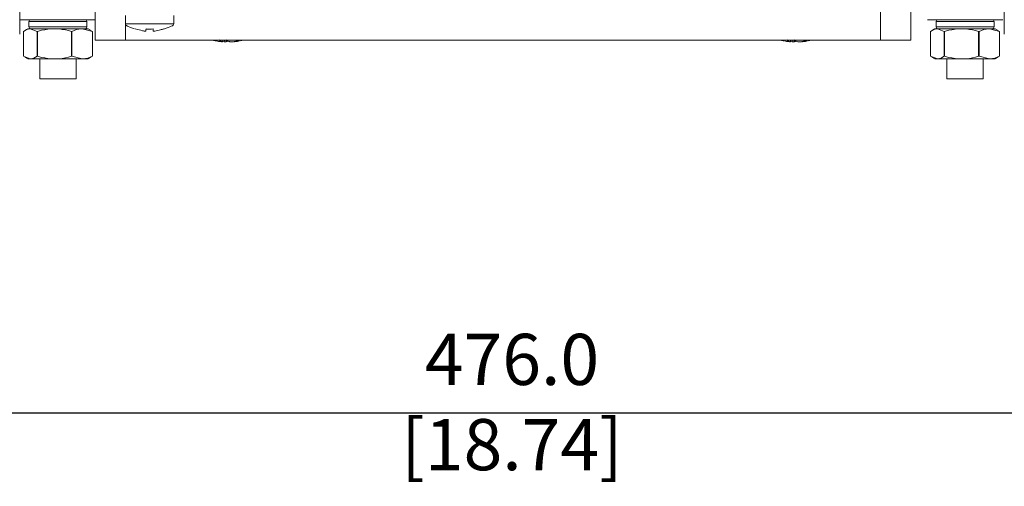
# Model space of a CAD drawing. Units: millimetres. Extents: x 5 to 836, y 5 to 589.
# Drawn here: x 362 to 443, y 76 to 115 of the extents above; entities that cross this region are included whole.
import ezdxf

# ---------------------------------------------------------------- set-up
doc = ezdxf.new("R2010")
doc.units = ezdxf.units.MM
doc.header["$PDSIZE"] = -1
doc.layers.add('DIMENSIONS', color=7, linetype='Continuous')
doc.styles.add('SLDTEXTSTYLE1', font='GOTHIC.TTF', dxfattribs={"width": 0.913})
doc.dimstyles.new('SLDDIMSTYLE0', dxfattribs={"dimtxt": 4.233333, "dimasz": 4.233333, "dimexe": 0, "dimexo": 0.0625, "dimgap": 1.058333, "dimtad": 1, "dimdec": 1, "dimlfac": 2, "dimrnd": 1e-09, "dimzin": 4, "dimdsep": 46, "dimtxsty": 'SLDTEXTSTYLE1', "dimsah": 1, "dimcen": 0.09, "dimadec": 0, "dimazin": 1, "dimtfac": 1, "dimtdec": 1, "dimtofl": 0, "dimtmove": 0, "dimatfit": 3, "dimfxl": 1, "dimfrac": 2, "dimtolj": 1, "dimtzin": 12, "dimarcsym": 0})

# ---------------------------------------------------------------- blocks, each defined once
blk = doc.blocks.new('_D_7')
at = {"layer": 'Defpoints', "color": 0}
for p in [(283.296, 115.406), (521.296, 115.406), (521.296, 82.05)]:
    blk.add_point(p, dxfattribs=at)
at = {"layer": 'DIMENSIONS', "color": 0, "lineweight": -2}
for p, q in [((283.296, 115.344), (283.296, 82.05)), ((521.296, 115.344), (521.296, 82.05)), ((287.529, 82.05), (517.062, 82.05))]:
    blk.add_line(p, q, dxfattribs=at)
at = {"layer": 'DIMENSIONS', "color": 0}
for points in [[(287.529, 82.756), (287.529, 81.345), (283.296, 82.05)], [(517.062, 81.345), (517.062, 82.756), (521.296, 82.05)]]:
    blk.add_solid(points, dxfattribs=at)
at = {"layer": 'DIMENSIONS', "color": 0, "insert": (402.296, 88.595), "char_height": 4.23333, "attachment_point": 2, "style": 'SLDTEXTSTYLE1'}
blk.add_mtext('\\A1;476.0 [18.74]', dxfattribs=at)

msp = doc.modelspace()

# ---------------------------------------------------------------- linework, layer by layer
at = {"color": 0, "linetype": 'Continuous', "lineweight": 18}
for p, q in [((361.564, 142.906), (361.564, 113.906)), ((443.028, 113.906), (443.028, 142.906)), ((367.796, 115.406), (367.796, 112.906)), ((370.296, 114.956), (370.296, 114.256)), ((374.296, 114.256), (374.296, 114.956)), ((432.796, 115.406), (432.796, 112.906)), ((435.296, 115.406), (435.296, 112.906)), ((361.596, 114.606), (367.796, 114.606)), ((362.321, 114.456), (362.321, 114.006)), ((367.121, 114.456), (362.321, 114.456)), ((367.121, 114.006), (367.121, 114.456)), ((370.296, 114.256), (372.297, 114.256)), ((370.296, 114.256), (370.296, 112.906)), ((372.297, 114.256), (374.296, 114.256)), ((436.671, 114.606), (442.921, 114.606)), ((437.396, 114.456), (437.396, 114.006)), ((442.196, 114.456), (437.396, 114.456)), ((442.196, 114.006), (442.196, 114.456)), ((361.564, 113.906), (361.528, 113.906)), ((361.863, 113.64), (361.863, 111.573)), ((362.221, 113.856), (361.983, 113.719)), ((362.426, 113.856), (362.221, 113.856)), ((362.321, 114.006), (367.121, 114.006)), ((362.988, 113.64), (362.426, 113.856)), ((364.431, 113.856), (362.426, 113.856)), ((363.021, 113.64), (362.988, 113.64)), ((362.988, 111.573), (362.988, 113.64)), ((363.021, 113.64), (363.021, 111.573)), ((366.727, 113.856), (364.431, 113.856)), ((365.879, 113.64), (365.842, 113.64)), ((365.842, 111.573), (365.842, 113.64)), ((365.879, 113.64), (365.879, 111.573)), ((367.574, 113.64), (366.727, 113.856)), ((367.221, 113.856), (366.727, 113.856)), ((367.458, 113.719), (367.221, 113.856)), ((367.445, 113.696), (367.579, 113.64)), ((367.574, 111.573), (367.574, 113.64)), ((367.579, 113.64), (367.574, 113.64)), ((367.579, 113.64), (367.579, 111.573)), ((371.131, 113.836), (371.13, 113.834)), ((372.586, 113.836), (372.601, 113.667)), ((372.6, 113.667), (372.586, 113.836)), ((436.938, 113.64), (436.938, 111.573)), ((437.296, 113.856), (437.058, 113.719)), ((437.501, 113.856), (437.296, 113.856)), ((437.396, 114.006), (442.196, 114.006)), ((438.063, 113.64), (437.501, 113.856)), ((439.506, 113.856), (437.501, 113.856)), ((438.096, 113.64), (438.063, 113.64)), ((438.063, 111.573), (438.063, 113.64)), ((438.096, 113.64), (438.096, 111.573)), ((441.802, 113.856), (439.506, 113.856)), ((440.954, 113.64), (440.917, 113.64)), ((440.917, 111.573), (440.917, 113.64)), ((440.954, 113.64), (440.954, 111.573)), ((442.649, 113.64), (441.802, 113.856)), ((442.296, 113.856), (441.802, 113.856)), ((442.533, 113.719), (442.296, 113.856)), ((442.52, 113.696), (442.654, 113.64)), ((442.649, 111.573), (442.649, 113.64)), ((442.654, 113.64), (442.649, 113.64)), ((442.654, 113.64), (442.654, 111.573)), ((443.028, 113.906), (443.064, 113.906)), ((367.796, 112.906), (370.296, 112.906)), ((370.296, 112.906), (432.796, 112.906)), ((378.336, 112.771), (378.352, 112.906)), ((378.343, 112.767), (378.359, 112.906)), ((378.346, 112.792), (378.481, 112.771)), ((378.481, 112.771), (378.488, 112.906)), ((378.647, 112.906), (378.64, 112.771)), ((425.336, 112.771), (425.352, 112.906)), ((425.343, 112.767), (425.359, 112.906)), ((425.346, 112.792), (425.481, 112.771)), ((425.481, 112.771), (425.488, 112.906)), ((425.647, 112.906), (425.64, 112.771)), ((432.796, 112.906), (435.296, 112.906)), ((361.863, 111.573), (362.426, 111.356)), ((361.981, 111.494), (362.221, 111.356)), ((362.426, 111.356), (362.221, 111.356)), ((364.431, 111.356), (362.426, 111.356)), ((363.021, 111.573), (362.988, 111.573)), ((363.221, 111.356), (363.221, 109.706)), ((366.727, 111.356), (364.431, 111.356)), ((365.879, 111.573), (365.842, 111.573)), ((365.879, 111.573), (366.727, 111.356)), ((366.221, 109.706), (366.221, 111.356)), ((367.221, 111.356), (366.727, 111.356)), ((367.221, 111.356), (367.46, 111.494)), ((367.579, 111.573), (367.445, 111.521)), ((367.579, 111.573), (367.574, 111.573)), ((436.938, 111.573), (437.501, 111.356)), ((437.056, 111.494), (437.296, 111.356)), ((437.501, 111.356), (437.296, 111.356)), ((439.506, 111.356), (437.501, 111.356)), ((438.096, 111.573), (438.063, 111.573)), ((438.296, 111.356), (438.296, 109.706)), ((441.802, 111.356), (439.506, 111.356)), ((440.954, 111.573), (440.917, 111.573)), ((440.954, 111.573), (441.802, 111.356)), ((441.296, 109.706), (441.296, 111.356)), ((442.296, 111.356), (441.802, 111.356)), ((442.296, 111.356), (442.535, 111.494)), ((442.654, 111.573), (442.52, 111.521)), ((442.654, 111.573), (442.649, 111.573)), ((365.369, 109.706), (363.221, 109.706)), ((366.221, 109.706), (365.369, 109.706)), ((440.444, 109.706), (438.296, 109.706)), ((441.296, 109.706), (440.444, 109.706))]:
    msp.add_line(p, q, dxfattribs=at)
for centre, radius, start, end in [((362.471, 114.456), 0.15, 90, 180), ((366.971, 114.456), 0.15, 0, 90), ((437.546, 114.456), 0.15, 90, 180), ((442.046, 114.456), 0.15, 0, 90), ((356.779, 113.781), 4.787, 355.50564, 1.49539), ((362.471, 114.006), 0.15, 180, 270), ((366.971, 114.006), 0.15, 270, 0), ((437.546, 114.006), 0.15, 180, 270), ((442.046, 114.006), 0.15, 270, 0), ((447.813, 113.781), 4.787, 178.50461, 184.49436)]:
    msp.add_arc(centre, radius, start, end, dxfattribs=at)
for centre, major_axis, ratio, start_param, end_param in [((380.684, 113.449), (-10.388, 0.807), 0.087527, 0, 0.391988), ((363.907, 113.449), (10.388, 0.807), 0.087527, 5.879561, 6.283185), ((386.684, 113.496), (-10.388, 0), 0.11983, 0.49378, 0.544991), ((370.907, 113.496), (10.388, 0), 0.11983, 5.742377, 5.789405), ((433.684, 113.496), (-10.388, 0), 0.11983, 0.49378, 0.544991), ((417.907, 113.496), (10.388, 0), 0.11983, 5.742377, 5.789405)]:
    msp.add_ellipse(centre, major_axis=major_axis, ratio=ratio, start_param=start_param, end_param=end_param, dxfattribs=at)
for points, knots in [([(362.426, 113.856), (362.41, 113.856), (362.22, 113.852), (362.033, 113.741), (361.863, 113.64)], [0, 0, 0, 0, 0.0840899, 1, 1, 1, 1]), ([(364.431, 113.856), (364.071, 113.831), (363.594, 113.798), (363.134, 113.671), (363.021, 113.64)], [0, 0, 0, 0, 0.754616, 1, 1, 1, 1]), ([(365.842, 113.64), (365.504, 113.724), (365.039, 113.841), (364.562, 113.853), (364.431, 113.856)], [0, 0, 0, 0, 0.726373, 1, 1, 1, 1]), ([(366.727, 113.856), (366.703, 113.856), (366.416, 113.852), (366.136, 113.741), (365.879, 113.64)], [0, 0, 0, 0, 0.08409, 1, 1, 1, 1]), ([(371.866, 113.667), (371.82, 113.676), (371.572, 113.722), (371.328, 113.785), (371.131, 113.836)], [0, 0, 0, 0, 0.189609, 1, 1, 1, 1]), ([(371.866, 113.667), (371.88, 113.664), (371.908, 113.66), (371.945, 113.657), (371.973, 113.657), (371.988, 113.661), (371.99, 113.665), (371.991, 113.667)], [0, 0, 0, 0, 0.215234, 0.430531, 0.644338, 0.857376, 1, 1, 1, 1]), ([(372.006, 113.836), (372.004, 113.813), (371.999, 113.748), (371.994, 113.699), (371.991, 113.667)], [0, 0, 0, 0, 0.350916, 1, 1, 1, 1]), ([(372.587, 113.836), (372.412, 113.83), (372.219, 113.823), (372.026, 113.835), (372.006, 113.836)], [0, 0, 0, 0, 0.9009017, 1, 1, 1, 1]), ([(372.585, 113.836), (372.587, 113.813), (372.593, 113.748), (372.597, 113.699), (372.6, 113.667)], [0, 0, 0, 0, 0.350916, 1, 1, 1, 1]), ([(372.601, 113.667), (372.6, 113.676), (372.596, 113.722), (372.591, 113.785), (372.587, 113.836)], [0, 0, 0, 0, 0.189609, 1, 1, 1, 1]), ([(372.608, 113.661), (372.606, 113.662), (372.601, 113.663), (372.601, 113.665), (372.6, 113.667)], [0, 0, 0, 0, 0.254749, 1, 1, 1, 1]), ([(372.601, 113.667), (372.603, 113.664), (372.606, 113.66), (372.627, 113.657), (372.659, 113.657), (372.694, 113.661), (372.716, 113.665), (372.725, 113.667)], [0, 0, 0, 0, 0.2152342, 0.4305311, 0.6443382, 0.8573756, 1, 1, 1, 1]), ([(373.461, 113.836), (373.376, 113.813), (373.133, 113.748), (372.886, 113.699), (372.725, 113.667)], [0, 0, 0, 0, 0.350916, 1, 1, 1, 1]), ([(373.461, 113.834), (373.461, 113.832), (373.462, 113.828), (373.461, 113.835), (373.461, 113.836)], [0, 0, 0, 0, 0.801211, 1, 1, 1, 1]), ([(437.501, 113.856), (437.485, 113.856), (437.295, 113.852), (437.108, 113.741), (436.938, 113.64)], [0, 0, 0, 0, 0.0840899, 1, 1, 1, 1]), ([(439.506, 113.856), (439.146, 113.831), (438.669, 113.798), (438.209, 113.671), (438.096, 113.64)], [0, 0, 0, 0, 0.754616, 1, 1, 1, 1]), ([(440.917, 113.64), (440.579, 113.724), (440.114, 113.841), (439.637, 113.853), (439.506, 113.856)], [0, 0, 0, 0, 0.726373, 1, 1, 1, 1]), ([(441.802, 113.856), (441.778, 113.856), (441.491, 113.852), (441.211, 113.741), (440.954, 113.64)], [0, 0, 0, 0, 0.08409, 1, 1, 1, 1]), ([(378.261, 112.771), (378.178, 112.783), (378.038, 112.804), (377.9, 112.834), (377.844, 112.846)], [0, 0, 0, 0, 0.592869, 1, 1, 1, 1]), ([(378.051, 112.932), (378.125, 112.884), (378.219, 112.823), (378.315, 112.78), (378.336, 112.771)], [0, 0, 0, 0, 0.780424, 1, 1, 1, 1]), ([(378.261, 112.771), (378.274, 112.769), (378.299, 112.766), (378.327, 112.764), (378.336, 112.764), (378.34, 112.765)], [0, 0, 0, 0, 0.333535, 0.667097, 1, 1, 1, 1]), ([(378.342, 112.767), (378.342, 112.767), (378.344, 112.768), (378.339, 112.77), (378.336, 112.771)], [0, 0, 0, 0, 0.368618, 1, 1, 1, 1]), ([(378.64, 112.771), (378.634, 112.769), (378.622, 112.766), (378.589, 112.764), (378.549, 112.764), (378.512, 112.767), (378.49, 112.77), (378.481, 112.771)], [0, 0, 0, 0, 0.2156204, 0.4312584, 0.6464704, 0.8614544, 1, 1, 1, 1]), ([(378.951, 112.771), (378.92, 112.784), (378.817, 112.827), (378.713, 112.889), (378.639, 112.932)], [0, 0, 0, 0, 0.297257, 1, 1, 1, 1]), ([(378.64, 112.771), (378.671, 112.783), (378.723, 112.804), (378.775, 112.834), (378.796, 112.846)], [0, 0, 0, 0, 0.5954183, 1, 1, 1, 1]), ([(378.951, 112.771), (378.957, 112.769), (378.97, 112.766), (379.003, 112.764), (379.042, 112.764), (379.08, 112.767), (379.102, 112.77), (379.11, 112.771)], [0, 0, 0, 0, 0.21562, 0.431258, 0.64647, 0.861454, 1, 1, 1, 1]), ([(379.82, 112.906), (379.646, 112.868), (379.41, 112.816), (379.172, 112.78), (379.11, 112.771)], [0, 0, 0, 0, 0.740346, 1, 1, 1, 1]), ([(379.33, 112.771), (379.318, 112.769), (379.292, 112.766), (379.265, 112.764), (379.25, 112.764), (379.25, 112.766), (379.25, 112.767)], [0, 0, 0, 0, 0.276235, 0.552493, 0.828206, 1, 1, 1, 1]), ([(379.33, 112.771), (379.413, 112.783), (379.553, 112.804), (379.692, 112.834), (379.748, 112.846)], [0, 0, 0, 0, 0.591895, 1, 1, 1, 1]), ([(425.261, 112.771), (425.178, 112.783), (425.038, 112.804), (424.9, 112.834), (424.844, 112.846)], [0, 0, 0, 0, 0.592869, 1, 1, 1, 1]), ([(425.051, 112.932), (425.125, 112.884), (425.219, 112.823), (425.315, 112.78), (425.336, 112.771)], [0, 0, 0, 0, 0.780424, 1, 1, 1, 1]), ([(425.261, 112.771), (425.274, 112.769), (425.299, 112.766), (425.327, 112.764), (425.336, 112.764), (425.34, 112.765)], [0, 0, 0, 0, 0.333535, 0.667097, 1, 1, 1, 1]), ([(425.342, 112.767), (425.342, 112.767), (425.344, 112.768), (425.339, 112.77), (425.336, 112.771)], [0, 0, 0, 0, 0.368618, 1, 1, 1, 1]), ([(425.64, 112.771), (425.634, 112.769), (425.622, 112.766), (425.589, 112.764), (425.549, 112.764), (425.512, 112.767), (425.49, 112.77), (425.481, 112.771)], [0, 0, 0, 0, 0.2156204, 0.4312584, 0.6464704, 0.8614544, 1, 1, 1, 1]), ([(425.951, 112.771), (425.92, 112.784), (425.817, 112.827), (425.713, 112.889), (425.639, 112.932)], [0, 0, 0, 0, 0.297257, 1, 1, 1, 1]), ([(425.64, 112.771), (425.671, 112.783), (425.723, 112.804), (425.775, 112.834), (425.796, 112.846)], [0, 0, 0, 0, 0.5954183, 1, 1, 1, 1]), ([(425.951, 112.771), (425.957, 112.769), (425.97, 112.766), (426.003, 112.764), (426.042, 112.764), (426.08, 112.767), (426.102, 112.77), (426.11, 112.771)], [0, 0, 0, 0, 0.21562, 0.431258, 0.64647, 0.861454, 1, 1, 1, 1]), ([(426.82, 112.906), (426.646, 112.868), (426.41, 112.816), (426.172, 112.78), (426.11, 112.771)], [0, 0, 0, 0, 0.740346, 1, 1, 1, 1]), ([(426.33, 112.771), (426.318, 112.769), (426.292, 112.766), (426.265, 112.764), (426.25, 112.764), (426.25, 112.766), (426.25, 112.767)], [0, 0, 0, 0, 0.276235, 0.552493, 0.828206, 1, 1, 1, 1]), ([(426.33, 112.771), (426.413, 112.783), (426.553, 112.804), (426.692, 112.834), (426.748, 112.846)], [0, 0, 0, 0, 0.591895, 1, 1, 1, 1]), ([(362.426, 111.356), (362.442, 111.356), (362.632, 111.36), (362.818, 111.471), (362.988, 111.573)], [0, 0, 0, 0, 0.08409, 1, 1, 1, 1]), ([(363.021, 111.573), (363.134, 111.541), (363.594, 111.414), (364.071, 111.381), (364.431, 111.356)], [0, 0, 0, 0, 0.245384, 1, 1, 1, 1]), ([(364.431, 111.356), (364.562, 111.359), (365.039, 111.372), (365.504, 111.488), (365.842, 111.573)], [0, 0, 0, 0, 0.273627, 1, 1, 1, 1]), ([(366.727, 111.356), (366.751, 111.356), (367.037, 111.36), (367.317, 111.471), (367.574, 111.573)], [0, 0, 0, 0, 0.08409, 1, 1, 1, 1]), ([(437.501, 111.356), (437.517, 111.356), (437.707, 111.36), (437.893, 111.471), (438.063, 111.573)], [0, 0, 0, 0, 0.08409, 1, 1, 1, 1]), ([(438.096, 111.573), (438.209, 111.541), (438.669, 111.414), (439.146, 111.381), (439.506, 111.356)], [0, 0, 0, 0, 0.245384, 1, 1, 1, 1]), ([(439.506, 111.356), (439.637, 111.359), (440.114, 111.372), (440.579, 111.488), (440.917, 111.573)], [0, 0, 0, 0, 0.273627, 1, 1, 1, 1]), ([(441.802, 111.356), (441.826, 111.356), (442.112, 111.36), (442.392, 111.471), (442.649, 111.573)], [0, 0, 0, 0, 0.08409, 1, 1, 1, 1])]:
    msp.add_open_spline(points, degree=3, knots=knots, dxfattribs=at)

# ---------------------------------------------------------------- dimensions: what is measured, and where the dimension line sits
at = {"layer": 'DIMENSIONS', "color": 0}
dim = msp.add_linear_dim(base=(521.296, 82.05), p1=(283.296, 115.406), p2=(521.296, 115.406), angle=0, dimstyle='SLDDIMSTYLE0', dxfattribs=at)
dim.commit()
dim.dimension.update_dxf_attribs({"geometry": '_D_7', "text_midpoint": (402.296, 82.05), "dimtype": 160})

doc.saveas('drawing.dxf')
